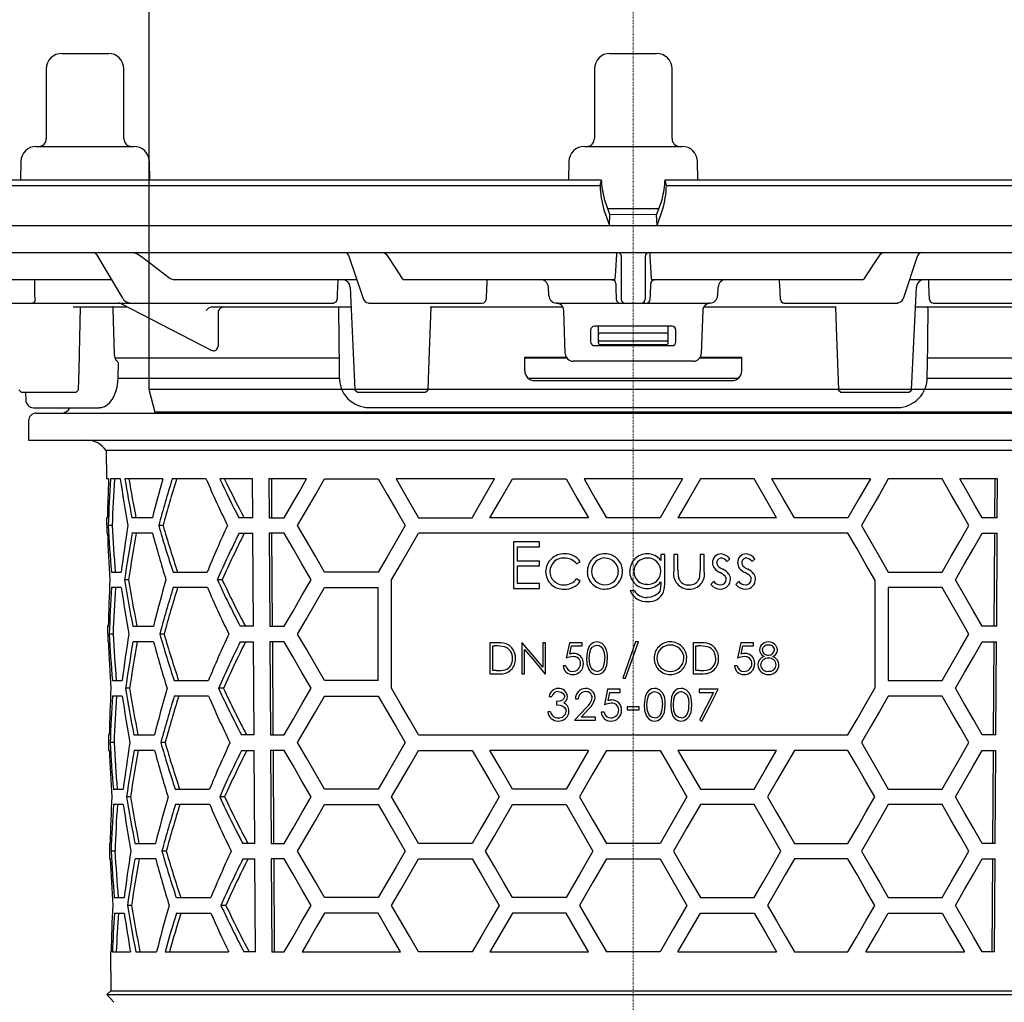
# Model space of a CAD drawing. Units: millimetres. Extents: x 6809 to 7637, y 8789 to 9696.
# Drawn here: x 6921 to 7048, y 9394 to 9521 of the extents above; entities that cross this region are included whole.
import ezdxf

# ---------------------------------------------------------------- set-up
doc = ezdxf.new("R2010")
doc.units = ezdxf.units.MM
doc.header["$LTSCALE"] = 0.4
doc.linetypes.add('MITTE2', pattern=[1.125, 0.75, -0.125, 0.125, -0.125])
doc.layers.add('Bemaßung', color=5, linetype='Continuous', lineweight=15)
doc.layers.add('KESSEL-System 125', color=7, linetype='Continuous')
doc.styles.get("Standard").update_dxf_attribs({"font": 'romans.shx', "width": 0.8})
doc.dimstyles.new('ISO-25', dxfattribs={"dimtxt": 2.5, "dimasz": 2.5, "dimexe": 1.25, "dimexo": 0.625, "dimtad": 1, "dimtxsty": 'Standard', "dimcen": 2.5, "dimadec": 0, "dimazin": 0, "dimtfac": 1, "dimtmove": 0, "dimatfit": 3, "dimfxl": 1, "dimarcsym": 0})

# ---------------------------------------------------------------- blocks, each defined once
blk = doc.blocks.new('*D17')
at = {"layer": 'Bemaßung', "color": 0, "lineweight": -2}
for p, q in [((6920, 9570.6), (6825.57, 9570.6)), ((6825.87, 9507.5), (6825.87, 9563.1)), ((6858.41, 9500), (6825.57, 9500))]:
    blk.add_line(p, q, dxfattribs=at)
at = {"layer": 'Bemaßung', "color": 0}
for points in [[(6824.62, 9563.1), (6827.12, 9563.1), (6825.87, 9570.6)], [(6824.62, 9507.5), (6827.12, 9507.5), (6825.87, 9500)]]:
    blk.add_solid(points, dxfattribs=at)
at = {"layer": 'DEFPOINTS', "color": 0}
for p in [(6825.87, 9570.6), (6926, 9570.6), (6864.41, 9500)]:
    blk.add_point(p, dxfattribs=at)
at = {"layer": 'Bemaßung', "color": 0, "insert": (6816.87, 9535.3), "char_height": 12, "attachment_point": 5, "rotation": 90}
blk.add_mtext('30-70', dxfattribs=at)
blk = doc.blocks.new('48858 - va')
at = {"layer": 'KESSEL-System 125'}
for p, q in [((-73.71, 16.3), (-67.71, 16.3)), ((-3, 16.3), (3, 16.3)), ((-75.71, 14.3), (-75.71, 5.3)), ((-65.71, 5.3), (-65.71, 14.3)), ((-5, 14.3), (-5, 5.3)), ((5, 5.3), (5, 14.3)), ((-77.01, 4.3), (-64.42, 4.3)), ((-6.3, 4.3), (6.3, 4.3)), ((-79.01, 2.33), (-79.05, 0)), ((-62.38, 0), (-62.42, 2.33)), ((-8.29, 2.33), (-8.34, 0)), ((8.34, 0), (8.29, 2.33)), ((-92.9, 0), (-4.12, 0)), ((-4.12, 0), (-4.29, -0.75)), ((-4.12, 0), (-4.12, 0)), ((4.29, -0.75), (4.12, 0)), ((4.12, 0), (92.9, 0)), ((4.12, 0), (4.12, 0)), ((-93.69, -0.75), (-4.29, -0.75)), ((-4.29, -0.75), (-4.29, -0.75)), ((4.29, -0.75), (93.69, -0.75)), ((4.29, -0.75), (4.29, -0.75)), ((-3, -4.5), (-3.73, -2.49)), ((3.73, -2.49), (3, -4.5)), ((-3.31, -3.7), (3.31, -3.7)), ((-3.79, -3.9), (-3.07, -5.91)), ((-3.07, -5.9), (-3, -4.5)), ((3.07, -5.9), (3, -4.5)), ((3.07, -5.91), (3.79, -3.9)), ((-136.58, -5.9), (136.58, -5.9)), ((-136.7, -9.4), (136.7, -9.4)), ((-69.25, -9.64), (-65.87, -15.27)), ((-64.41, -9.4), (-63.9, -9.58)), ((-36.73, -9.74), (-34.89, -15.17)), ((-32.14, -9.4), (-31.89, -9.58)), ((-2.13, -9.58), (-2.11, -9.4)), ((-1.52, -14.98), (-1.52, -9.88)), ((1.52, -9.88), (1.52, -14.98)), ((2.11, -9.4), (2.13, -9.58)), ((31.89, -9.58), (32.14, -9.4)), ((34.89, -15.17), (36.73, -9.74)), ((-67.29, -12.9), (-84.69, -12.9)), ((-59.74, -12.72), (-59.23, -12.9)), ((-35.67, -12.9), (-59.23, -12.9)), ((-36.52, -13.85), (-35.91, -27.1)), ((-35.67, -12.9), (-35.66, -12.9)), ((-29.81, -12.72), (-29.56, -12.9)), ((-2.37, -12.9), (-29.56, -12.9)), ((-10.89, -14.95), (-10.95, -13.85)), ((-2.37, -12.9), (-2.33, -12.72)), ((2.33, -12.72), (2.37, -12.9)), ((29.56, -12.9), (2.37, -12.9)), ((10.89, -14.95), (10.95, -13.85)), ((29.56, -12.9), (29.81, -12.72)), ((35.67, -12.9), (35.66, -12.9)), ((59.23, -12.9), (35.67, -12.9)), ((35.91, -27.11), (36.52, -13.85)), ((-128.87, -15.9), (-38.64, -15.9)), ((-72.23, -16.4), (-65.26, -16.4)), ((-66.12, -15.96), (-54.37, -22.01)), ((-54.38, -16.39), (-54.38, -16.4)), ((-54.38, -16.4), (-36.4, -16.4)), ((-34.14, -15.9), (-19.47, -15.9)), ((-26.18, -16.4), (-9.1, -16.4)), ((-9.89, -15.9), (9.89, -15.9)), ((9.1, -16.4), (26.18, -16.4)), ((19.47, -15.9), (34.14, -15.9)), ((36.4, -16.4), (54.38, -16.4)), ((38.64, -15.9), (128.87, -15.9)), ((-66.92, -22.54), (-67.07, -16.65)), ((-53.52, -20.97), (-53.52, -16.88)), ((-38.04, -16.65), (-37.94, -24.41)), ((-8.77, -22.43), (-8.97, -16.86)), ((8.97, -16.86), (8.77, -22.43)), ((37.94, -24.41), (38.04, -16.65)), ((5, -18.9), (-5, -18.9)), ((-4.5, -21.05), (-4.5, -18.9)), ((4.5, -21.05), (4.5, -18.9)), ((-5.5, -19.4), (-5.5, -20.9)), ((4.25, -19.79), (-4.25, -19.79)), ((5.5, -20.9), (5.5, -19.4)), ((-5, -21.4), (5, -21.4)), ((-4.35, -20.8), (4.34, -20.8)), ((4.25, -21.3), (-4.25, -21.3)), ((-37.99, -23), (-66.83, -23)), ((-66.43, -25.41), (-66.41, -23.62)), ((-8.57, -23), (-14.01, -23)), ((-14, -24.65), (-14, -22.9)), ((-14, -22.9), (-8.64, -22.9)), ((7.77, -23.4), (-7.77, -23.4)), ((14.01, -23), (8.57, -23)), ((8.64, -22.9), (14, -22.9)), ((14, -24.65), (14, -22.9)), ((66.8, -23), (37.97, -23)), ((-66.49, -25.6), (-37.94, -25.6)), ((-13.56, -25.6), (13.55, -25.6)), ((-12.75, -25.9), (12.75, -25.9)), ((37.94, -25.6), (66.48, -25.6)), ((-79.25, -27.11), (-78.94, -27.4)), ((-78.95, -27.4), (-71.85, -27.4)), ((-78.38, -27.4), (-78.36, -28.42)), ((-71.85, -27.4), (-71.54, -27.1)), ((-35.92, -27.1), (-35.59, -27.4)), ((-35.6, -27.4), (-26.77, -27.4)), ((-26.78, -27.4), (-26.45, -27.1)), ((26.45, -27.11), (26.76, -27.4)), ((26.76, -27.4), (35.62, -27.4)), ((35.61, -27.4), (35.92, -27.11)), ((-77.36, -29.4), (-68.91, -29.4)), ((-77, -30.1), (77, -30.1)), ((34.09, -29.4), (-34.09, -29.4)), ((-78, -31.1), (-78, -33.6)), ((-78, -33.6), (78, -33.6)), ((-68.01, -34.92), (-67.97, -38.6)), ((68.01, -34.92), (-68.01, -34.92)), ((-67.68, -38.6), (-67.97, -38.6)), ((-66.16, -38.6), (-67.42, -38.6)), ((-60.7, -38.6), (-65.58, -38.6)), ((-55.08, -38.6), (-59.48, -38.6)), ((-49.11, -38.6), (-53.34, -38.6)), ((-49.08, -43.6), (-49.11, -38.6)), ((-42.13, -38.6), (-46.99, -38.6)), ((-46.99, -38.6), (-46.96, -43.6)), ((-46.61, -43.6), (-46.64, -38.6)), ((-39.83, -38.6), (-32.9, -38.6)), ((-17.89, -38.6), (-30.59, -38.6)), ((-15.59, -38.6), (-8.66, -38.6)), ((6.35, -38.6), (-6.35, -38.6)), ((15.59, -38.6), (8.66, -38.6)), ((30.59, -38.6), (17.89, -38.6)), ((39.83, -38.6), (32.9, -38.6)), ((46.99, -38.6), (42.13, -38.6)), ((46.64, -38.6), (46.61, -43.6)), ((46.96, -43.6), (46.99, -38.6)), ((-67.93, -43.6), (-67.91, -45.6)), ((-67.84, -43.6), (-67.93, -43.6)), ((-62.02, -43.6), (-64.68, -43.6)), ((-49.08, -43.6), (-50.87, -43.6)), ((-46.96, -43.6), (-45.02, -43.6)), ((-27.7, -43.6), (-20.78, -43.6)), ((-5.77, -43.6), (-18.48, -43.6)), ((3.46, -43.6), (-3.46, -43.6)), ((18.48, -43.6), (5.77, -43.6)), ((27.7, -43.6), (20.78, -43.6)), ((46.96, -43.6), (45.02, -43.6)), ((-67.91, -45.6), (-67.82, -45.6)), ((-67.22, -44.6), (-67.72, -44.6)), ((-62.01, -45.6), (-64.66, -45.6)), ((-60.66, -44.6), (-61.21, -44.6)), ((-50.85, -45.6), (-49.07, -45.6)), ((-49, -57.6), (-49.07, -45.6)), ((-46.95, -45.6), (-46.88, -57.6)), ((-45.02, -45.6), (-46.95, -45.6)), ((-46.52, -57.6), (-46.6, -45.6)), ((27.7, -45.6), (-27.7, -45.6)), ((45.02, -45.6), (46.95, -45.6)), ((46.6, -45.6), (46.52, -57.6)), ((46.88, -57.6), (46.95, -45.6)), ((-12.08, -46.72), (-15.46, -46.72)), ((-15.46, -46.72), (-15.46, -52.72)), ((-12.08, -47.33), (-12.08, -46.72)), ((-14.92, -47.33), (-12.08, -47.33)), ((-14.92, -49.18), (-14.92, -47.33)), ((-12.08, -49.18), (-14.92, -49.18)), ((-12.08, -49.8), (-12.08, -49.18)), ((-7.3, -49.56), (-6.85, -49.28)), ((4.08, -48.33), (3.54, -48.33)), ((3.54, -48.33), (3.54, -49.1)), ((4.08, -51.81), (4.08, -48.33)), ((5.77, -48.33), (5.23, -48.33)), ((5.23, -48.33), (5.23, -50.43)), ((5.77, -50.37), (5.77, -48.33)), ((8.62, -48.33), (8.62, -50.37)), ((9.15, -48.33), (8.62, -48.33)), ((9.15, -50.47), (9.15, -48.33)), ((12.1, -49.26), (12.46, -48.88)), ((15.33, -49.26), (15.69, -48.88)), ((-67.31, -50.6), (-66.05, -50.6)), ((-59.36, -50.6), (-54.95, -50.6)), ((-32.9, -50.6), (-39.83, -50.6)), ((-14.92, -49.8), (-12.08, -49.8)), ((-14.92, -52.1), (-14.92, -49.8)), ((32.9, -50.6), (39.83, -50.6)), ((-65.1, -51.6), (-65.62, -51.6)), ((-53.02, -51.6), (-53.65, -51.6)), ((-31.17, -65.6), (-31.17, -51.6)), ((-6.85, -51.78), (-7.3, -51.49)), ((3.54, -51.88), (3.54, -52.11)), ((10.36, -51.8), (10, -52.2)), ((13.59, -51.8), (13.23, -52.2)), ((31.17, -51.6), (31.17, -65.6)), ((-66.04, -52.6), (-67.3, -52.6)), ((-54.93, -52.6), (-59.34, -52.6)), ((-39.83, -52.6), (-32.9, -52.6)), ((-32.9, -64.6), (-32.9, -52.6)), ((-15.46, -52.72), (-12.08, -52.72)), ((-12.08, -52.1), (-14.92, -52.1)), ((-12.08, -52.72), (-12.08, -52.1)), ((0.15, -53.03), (-0.38, -53.03)), ((39.83, -52.6), (32.9, -52.6)), ((32.9, -52.6), (32.9, -64.6)), ((-67.81, -57.6), (-67.79, -59.6)), ((-67.72, -57.6), (-67.81, -57.6)), ((-64.55, -57.6), (-61.89, -57.6)), ((-49, -57.6), (-50.71, -57.6)), ((-46.88, -57.6), (-45.02, -57.6)), ((46.88, -57.6), (45.02, -57.6)), ((-67.79, -59.6), (-67.7, -59.6)), ((-67.1, -58.6), (-67.6, -58.6)), ((-61.87, -59.6), (-64.53, -59.6)), ((-60.52, -58.6), (-61.08, -58.6)), ((-50.69, -59.6), (-48.98, -59.6)), ((-48.91, -71.6), (-48.98, -59.6)), ((-46.86, -59.6), (-46.79, -71.6)), ((-45.02, -59.6), (-46.86, -59.6)), ((-46.44, -71.6), (-46.51, -59.6)), ((0.31, -59.62), (-1.36, -64.28)), ((-0.98, -64.28), (0.69, -59.62)), ((0.69, -59.62), (0.31, -59.62)), ((45.02, -59.6), (46.86, -59.6)), ((46.51, -59.6), (46.44, -71.6)), ((46.79, -71.6), (46.86, -59.6)), ((-18.49, -59.72), (-18.49, -63.72)), ((-17.68, -59.72), (-18.49, -59.72)), ((-18.13, -60.13), (-17.85, -60.13)), ((-18.13, -63.31), (-18.13, -60.13)), ((-14.38, -59.72), (-14.38, -63.72)), ((-14.31, -59.72), (-14.38, -59.72)), ((-14.03, -63.72), (-14.03, -60.58)), ((-11.67, -59.72), (-11.67, -62.87)), ((-11.31, -59.72), (-11.67, -59.72)), ((-11.31, -63.72), (-11.31, -59.72)), ((-8.23, -59.72), (-8.64, -61.72)), ((-6.59, -59.72), (-8.23, -59.72)), ((-8.17, -61.18), (-7.95, -60.13)), ((-7.95, -60.13), (-6.59, -60.13)), ((-6.59, -60.13), (-6.59, -59.72)), ((8.53, -59.72), (7.72, -59.72)), ((7.72, -59.72), (7.72, -63.72)), ((8.08, -60.13), (8.36, -60.13)), ((8.08, -63.31), (8.08, -60.13)), ((13.87, -59.72), (13.46, -61.72)), ((15.51, -59.72), (13.87, -59.72)), ((13.94, -61.18), (14.15, -60.13)), ((14.15, -60.13), (15.51, -60.13)), ((15.51, -60.13), (15.51, -59.72)), ((-17.67, -63.31), (-18.13, -63.31)), ((-8.69, -62.69), (-9.05, -62.69)), ((8.54, -63.31), (8.08, -63.31)), ((13.41, -62.69), (13.05, -62.69)), ((-67.19, -64.6), (-65.93, -64.6)), ((-59.22, -64.6), (-54.8, -64.6)), ((-32.9, -64.6), (-39.83, -64.6)), ((-18.49, -63.72), (-17.25, -63.72)), ((-14.38, -63.72), (-14.03, -63.72)), ((-11.39, -63.72), (-11.31, -63.72)), ((-1.36, -64.28), (-0.98, -64.28)), ((7.72, -63.72), (8.96, -63.72)), ((32.9, -64.6), (39.83, -64.6)), ((-64.97, -65.6), (-65.49, -65.6)), ((-52.86, -65.6), (-53.5, -65.6)), ((-3.31, -65.72), (-3.72, -67.72)), ((-1.67, -65.72), (-3.31, -65.72)), ((-1.67, -66.13), (-1.67, -65.72)), ((10.96, -65.72), (8.5, -65.72)), ((8.5, -65.72), (8.5, -66.13)), ((-65.91, -66.6), (-67.17, -66.6)), ((-54.78, -66.6), (-59.2, -66.6)), ((-39.83, -66.6), (-32.9, -66.6)), ((-10.86, -66.64), (-10.5, -66.64)), ((-9.89, -67.31), (-9.89, -67.72)), ((-7.45, -66.95), (-7.09, -66.95)), ((-3.25, -67.18), (-3.03, -66.13)), ((-3.03, -66.13), (-1.67, -66.13)), ((8.5, -66.13), (10.36, -66.13)), ((39.83, -66.6), (32.9, -66.6)), ((-6.05, -68.06), (-7.6, -69.72)), ((-6.74, -69.31), (-5.74, -68.24)), ((0.77, -67.97), (-0.77, -67.97)), ((-0.77, -67.97), (-0.77, -68.38)), ((-0.77, -68.38), (0.77, -68.38)), ((0.77, -68.38), (0.77, -67.97)), ((-10.66, -68.64), (-11.02, -68.64)), ((-7.6, -69.72), (-4.88, -69.72)), ((-4.88, -69.31), (-6.74, -69.31)), ((-4.88, -69.72), (-4.88, -69.31)), ((-3.77, -68.69), (-4.13, -68.69)), ((8.55, -69.65), (8.86, -69.82)), ((-67.69, -71.6), (-67.67, -73.6)), ((-67.6, -71.6), (-67.69, -71.6)), ((-64.42, -71.6), (-61.76, -71.6)), ((-48.91, -71.6), (-50.55, -71.6)), ((-46.79, -71.6), (-45.02, -71.6)), ((-27.7, -71.6), (27.7, -71.6)), ((46.79, -71.6), (45.02, -71.6)), ((-67.67, -73.6), (-67.58, -73.6)), ((-66.98, -72.6), (-67.48, -72.6)), ((-61.74, -73.6), (-64.4, -73.6)), ((-60.38, -72.6), (-60.94, -72.6)), ((-50.52, -73.6), (-48.9, -73.6)), ((-48.82, -85.6), (-48.9, -73.6)), ((-46.78, -73.6), (-46.7, -85.6)), ((-45.02, -73.6), (-46.78, -73.6)), ((-46.35, -85.6), (-46.42, -73.6)), ((-27.7, -73.6), (-20.78, -73.6)), ((-5.77, -73.6), (-18.48, -73.6)), ((-5.77, -73.6), (-8.66, -78.6)), ((-3.46, -73.6), (3.46, -73.6)), ((18.48, -73.6), (5.77, -73.6)), ((5.77, -73.6), (8.66, -78.6)), ((27.7, -73.6), (20.78, -73.6)), ((45.02, -73.6), (46.78, -73.6)), ((46.42, -73.6), (46.35, -85.6)), ((46.7, -85.6), (46.78, -73.6)), ((-67.07, -78.6), (-65.8, -78.6)), ((-59.08, -78.6), (-54.65, -78.6)), ((-32.9, -78.6), (-39.83, -78.6)), ((-8.66, -78.6), (-15.59, -78.6)), ((8.66, -78.6), (15.59, -78.6)), ((32.9, -78.6), (39.83, -78.6)), ((-64.84, -79.6), (-65.36, -79.6)), ((-52.71, -79.6), (-53.34, -79.6)), ((-65.79, -80.6), (-67.05, -80.6)), ((-54.63, -80.6), (-59.06, -80.6)), ((-39.83, -80.6), (-32.9, -80.6)), ((-15.59, -80.6), (-8.66, -80.6)), ((15.59, -80.6), (8.66, -80.6)), ((39.83, -80.6), (32.9, -80.6)), ((-67.56, -85.6), (-67.55, -87.6)), ((-67.47, -85.6), (-67.56, -85.6)), ((-64.29, -85.6), (-61.62, -85.6)), ((-48.82, -85.6), (-50.38, -85.6)), ((-46.7, -85.6), (-45.02, -85.6)), ((-20.78, -85.6), (-27.7, -85.6)), ((3.46, -85.6), (-3.46, -85.6)), ((20.78, -85.6), (27.7, -85.6)), ((46.7, -85.6), (45.02, -85.6)), ((-67.55, -87.6), (-67.46, -87.6)), ((-66.85, -86.6), (-67.35, -86.6)), ((-61.6, -87.6), (-64.27, -87.6)), ((-60.25, -86.6), (-60.8, -86.6)), ((-50.36, -87.6), (-48.81, -87.6)), ((-48.74, -99.6), (-48.81, -87.6)), ((-45.02, -87.6), (-46.69, -87.6)), ((-46.69, -87.6), (-46.62, -99.6)), ((-46.26, -99.6), (-46.34, -87.6)), ((-27.7, -87.6), (-20.78, -87.6)), ((-3.46, -87.6), (3.46, -87.6)), ((27.7, -87.6), (20.78, -87.6)), ((45.02, -87.6), (46.69, -87.6)), ((46.34, -87.6), (46.26, -99.6)), ((46.62, -99.6), (46.69, -87.6)), ((-66.94, -92.6), (-65.68, -92.6)), ((-58.94, -92.6), (-54.5, -92.6)), ((-32.9, -92.6), (-39.83, -92.6)), ((-8.66, -92.6), (-15.59, -92.6)), ((8.66, -92.6), (15.59, -92.6)), ((32.9, -92.6), (39.83, -92.6)), ((-64.72, -93.6), (-65.24, -93.6)), ((-52.55, -93.6), (-53.19, -93.6)), ((-66.93, -94.6), (-65.66, -94.6)), ((-58.92, -94.6), (-54.48, -94.6)), ((-32.9, -94.6), (-39.83, -94.6)), ((-8.66, -94.6), (-15.59, -94.6)), ((-5.77, -99.6), (-8.66, -94.6)), ((5.77, -99.6), (8.66, -94.6)), ((8.66, -94.6), (15.59, -94.6)), ((32.9, -94.6), (39.83, -94.6)), ((-67.44, -99.6), (-67.4, -104.62)), ((-67.35, -99.6), (-67.44, -99.6)), ((-67.19, -99.6), (-64.86, -99.6)), ((-64.16, -99.6), (-61.49, -99.6)), ((-60.39, -99.6), (-52.19, -99.6)), ((-48.74, -99.6), (-50.22, -99.6)), ((-46.62, -99.6), (-45.02, -99.6)), ((-42.72, -99.6), (-30.01, -99.6)), ((-20.78, -99.6), (-27.7, -99.6)), ((-18.48, -99.6), (-5.77, -99.6)), ((3.46, -99.6), (-3.46, -99.6)), ((5.77, -99.6), (18.48, -99.6)), ((20.78, -99.6), (27.7, -99.6)), ((30.01, -99.6), (42.72, -99.6)), ((46.62, -99.6), (45.02, -99.6)), ((-67.4, -104.62), (-67.89, -105.11)), ((-67.89, -105.11), (-67.01, -106.1)), ((-67.89, -105.11), (67.89, -105.11)), ((-67.4, -104.62), (67.4, -104.62))]:
    blk.add_line(p, q, dxfattribs=at)
at = {"layer": 'KESSEL-System 125', "color": 1, "linetype": 'MITTE2', "lineweight": 9, "ltscale": 0.1}
blk.add_line((0, -207.1), (0, 16.3), dxfattribs=at)
at = {"layer": 'KESSEL-System 125', "flags": 128}
for points in [[(3, -4.5), (0, -4.52), (-3, -4.5)], [(-63.9, -9.58), (-63.45, -9.92), (-61.63, -11.29), (-59.74, -12.72)], [(-31.89, -9.58), (-31.66, -9.92), (-30.76, -11.29), (-29.81, -12.72)], [(-2.33, -12.72), (-2.31, -12.38), (-2.22, -11.01), (-2.13, -9.58)], [(2.13, -9.58), (2.15, -9.92), (2.24, -11.29), (2.33, -12.72)], [(29.81, -12.72), (30.04, -12.38), (30.94, -11.01), (31.89, -9.58)], [(-77.19, -14.96), (-77.19, -14.41), (-77.21, -12.9)], [(-2.75, -12.9), (-2.66, -12.91), (-2.6, -12.92)], [(-2.25, -13.86), (-2.23, -14.41), (-2.21, -14.96)], [(2.21, -14.96), (2.23, -14.41), (2.25, -13.86)], [(2.58, -12.93), (2.66, -12.91), (2.75, -12.9)], [(-77.13, -15.42), (-77.16, -15.27), (-77.19, -14.96)], [(-2.21, -14.96), (-2.21, -15.09), (-2.2, -15.42)], [(2.2, -15.42), (2.2, -15.27), (2.21, -14.96)], [(-71.54, -27.1), (-71.48, -24.47), (-71.3, -16.4)], [(-67.07, -16.65), (-67.08, -16.57), (-67.1, -16.5), (-67.14, -16.44), (-67.19, -16.41), (-67.23, -16.4)], [(-26.46, -27.1), (-26.36, -24.48), (-26.07, -16.4)], [(26.07, -16.4), (26.17, -19.05), (26.46, -27.11)], [(-54.08, -22.07), (-54, -22.06), (-53.78, -21.95), (-53.61, -21.71), (-53.52, -21.36), (-53.52, -20.97)], [(-66.7, -23.3), (-66.85, -22.96), (-66.92, -22.54)], [(-54.36, -22.01), (-54.36, -22.01), (-54.13, -22.07)], [(-37.94, -24.41), (-37.93, -25.11), (-37.93, -25.41)], [(37.93, -25.41), (37.93, -24.71), (37.94, -24.41)], [(-68.9, -29.39), (-68.58, -29.37), (-68.2, -29.25), (-67.85, -29.04), (-67.52, -28.75), (-67.22, -28.36), (-66.95, -27.89), (-66.73, -27.33), (-66.57, -26.74), (-66.47, -26.12), (-66.43, -25.49), (-66.43, -25.41)], [(-45.02, -43.6), (-44.07, -41.96), (-43.11, -40.29), (-42.13, -38.6)], [(-43.29, -44.6), (-42.16, -42.63), (-41, -40.63), (-39.83, -38.6)], [(-32.9, -38.6), (-31.76, -40.58), (-30.6, -42.58), (-29.44, -44.6)], [(-30.59, -38.6), (-29.16, -41.09), (-27.7, -43.6)], [(-20.78, -43.6), (-19.34, -41.11), (-17.89, -38.6)], [(-18.48, -43.6), (-17.04, -41.11), (-15.59, -38.6)], [(-8.66, -38.6), (-7.22, -41.1), (-5.77, -43.6)], [(-6.35, -38.6), (-4.91, -41.1), (-3.46, -43.6)], [(6.35, -38.6), (4.91, -41.1), (3.46, -43.6)], [(8.66, -38.6), (7.22, -41.1), (5.77, -43.6)], [(18.48, -43.6), (17.04, -41.11), (15.59, -38.6)], [(20.78, -43.6), (19.34, -41.11), (17.89, -38.6)], [(30.59, -38.6), (29.16, -41.09), (27.7, -43.6)], [(32.9, -38.6), (31.76, -40.58), (30.6, -42.58), (29.44, -44.6)], [(43.29, -44.6), (42.16, -42.63), (41, -40.63), (39.83, -38.6)], [(45.02, -43.6), (44.07, -41.96), (43.11, -40.29), (42.13, -38.6)], [(-41.55, -51.6), (-42.73, -49.56), (-43.88, -47.56), (-45.02, -45.6)], [(-39.83, -50.6), (-41, -48.57), (-42.16, -46.57), (-43.29, -44.6)], [(-29.44, -44.6), (-30.6, -46.62), (-31.76, -48.62), (-32.9, -50.6)], [(-31.17, -51.6), (-30.02, -49.62), (-28.87, -47.62), (-27.7, -45.6)], [(31.17, -51.6), (30.02, -49.62), (28.87, -47.62), (27.7, -45.6)], [(29.44, -44.6), (30.6, -46.62), (31.76, -48.62), (32.9, -50.6)], [(39.83, -50.6), (41, -48.57), (42.16, -46.57), (43.29, -44.6)], [(41.55, -51.6), (42.73, -49.56), (43.88, -47.56), (45.02, -45.6)], [(-45.02, -57.6), (-43.88, -55.64), (-42.73, -53.64), (-41.55, -51.6)], [(45.02, -57.6), (43.88, -55.64), (42.73, -53.64), (41.55, -51.6)], [(-43.29, -58.6), (-42.16, -56.63), (-41, -54.63), (-39.83, -52.6)], [(3.54, -52.11), (3.52, -52.59), (3.41, -53.06), (3.21, -53.36), (2.84, -53.64), (2.28, -53.83), (1.8, -53.87)], [(43.29, -58.6), (42.16, -56.63), (41, -54.63), (39.83, -52.6)], [(-41.55, -65.6), (-42.73, -63.56), (-43.88, -61.56), (-45.02, -59.6)], [(-39.83, -64.6), (-41, -62.57), (-42.16, -60.57), (-43.29, -58.6)], [(-4.69, -59.62), (-5.09, -59.68), (-5.44, -59.89), (-5.7, -60.18), (-5.92, -60.71), (-6.03, -61.72)], [(-3.31, -61.72), (-3.33, -61.19), (-3.44, -60.67), (-3.65, -60.2), (-4.01, -59.82), (-4.42, -59.64), (-4.69, -59.62)], [(39.83, -64.6), (41, -62.57), (42.16, -60.57), (43.29, -58.6)], [(41.55, -65.6), (42.73, -63.56), (43.88, -61.56), (45.02, -59.6)], [(-11.67, -62.87), (-12.99, -61.29), (-14.31, -59.72)], [(-14.03, -60.58), (-12.71, -62.14), (-11.39, -63.72)], [(-5.67, -61.72), (-5.62, -61.04), (-5.48, -60.57), (-5.29, -60.3), (-5.02, -60.1), (-4.68, -60.03)], [(-4.68, -60.03), (-4.38, -60.08), (-4.12, -60.24), (-3.92, -60.49), (-3.74, -60.97), (-3.67, -61.72)], [(-6.03, -61.72), (-5.98, -62.46), (-5.75, -63.17), (-5.49, -63.51), (-5.11, -63.74), (-4.69, -63.82)], [(-4.68, -63.41), (-4.98, -63.35), (-5.24, -63.19), (-5.44, -62.94), (-5.6, -62.51), (-5.67, -61.72)], [(-4.69, -63.82), (-4.28, -63.75), (-3.93, -63.55), (-3.65, -63.24), (-3.41, -62.67), (-3.31, -61.72)], [(-45.02, -71.6), (-43.88, -69.64), (-42.73, -67.64), (-41.55, -65.6)], [(-27.7, -71.6), (-28.87, -69.58), (-30.02, -67.58), (-31.17, -65.6)], [(-9.67, -66.03), (-9.29, -66.09), (-9.07, -66.23), (-8.94, -66.38), (-8.87, -66.54), (-8.86, -66.65)], [(2.75, -65.62), (2.36, -65.68), (2, -65.88), (1.74, -66.18), (1.52, -66.71), (1.42, -67.72)], [(1.77, -67.72), (1.82, -67.04), (1.96, -66.57), (2.15, -66.3), (2.42, -66.1), (2.76, -66.03)], [(4.13, -67.72), (4.11, -67.19), (4.01, -66.67), (3.79, -66.2), (3.43, -65.82), (3.02, -65.64), (2.75, -65.62)], [(2.76, -66.03), (3.06, -66.08), (3.32, -66.24), (3.52, -66.49), (3.7, -66.97), (3.77, -67.72)], [(6.17, -65.62), (5.77, -65.68), (5.42, -65.89), (5.16, -66.18), (4.93, -66.71), (4.83, -67.72)], [(5.19, -67.72), (5.23, -67.04), (5.37, -66.57), (5.56, -66.3), (5.83, -66.1), (6.14, -66.03), (6.18, -66.03)], [(7.55, -67.72), (7.52, -67.19), (7.42, -66.67), (7.21, -66.2), (6.85, -65.82), (6.44, -65.64), (6.17, -65.62)], [(6.18, -66.03), (6.48, -66.08), (6.74, -66.25), (6.94, -66.49), (7.12, -66.97), (7.19, -67.72)], [(8.86, -69.82), (9.91, -67.77), (10.96, -65.72)], [(27.7, -71.6), (28.87, -69.58), (30.02, -67.58), (31.17, -65.6)], [(45.02, -71.6), (43.88, -69.64), (42.73, -67.64), (41.55, -65.6)], [(-43.29, -72.6), (-42.16, -70.63), (-41, -68.63), (-39.83, -66.6)], [(-32.9, -66.6), (-31.76, -68.58), (-30.6, -70.58), (-29.44, -72.6)], [(-8.86, -66.65), (-8.9, -66.84), (-9, -67), (-9.14, -67.12), (-9.48, -67.26), (-9.89, -67.31)], [(10.36, -66.13), (9.45, -67.89), (8.55, -69.65)], [(32.9, -66.6), (31.76, -68.58), (30.6, -70.58), (29.44, -72.6)], [(43.29, -72.6), (42.16, -70.63), (41, -68.63), (39.83, -66.6)], [(-9.89, -67.72), (-9.41, -67.77), (-9.08, -67.89), (-8.85, -68.06), (-8.7, -68.31), (-8.66, -68.56)], [(1.42, -67.72), (1.46, -68.46), (1.69, -69.17), (1.96, -69.51), (2.33, -69.74), (2.75, -69.82)], [(2.76, -69.41), (2.46, -69.35), (2.2, -69.19), (2, -68.94), (1.84, -68.51), (1.77, -67.72)], [(2.75, -69.82), (3.16, -69.75), (3.51, -69.55), (3.79, -69.24), (4.03, -68.67), (4.13, -67.72)], [(4.83, -67.72), (4.88, -68.46), (5.11, -69.17), (5.37, -69.51), (5.74, -69.74), (6.17, -69.82)], [(6.18, -69.41), (5.88, -69.35), (5.61, -69.19), (5.41, -68.94), (5.25, -68.51), (5.19, -67.72)], [(6.17, -69.82), (6.57, -69.75), (6.93, -69.55), (7.2, -69.24), (7.45, -68.66), (7.55, -67.72)], [(-41.55, -79.6), (-42.73, -77.56), (-43.88, -75.56), (-45.02, -73.6)], [(-39.83, -78.6), (-41, -76.57), (-42.16, -74.57), (-43.29, -72.6)], [(-29.44, -72.6), (-30.6, -74.62), (-31.76, -76.62), (-32.9, -78.6)], [(-31.17, -79.6), (-30.02, -77.62), (-28.87, -75.62), (-27.7, -73.6)], [(-20.78, -73.6), (-19.63, -75.59), (-18.47, -77.59), (-17.31, -79.6)], [(-15.59, -78.6), (-17.04, -76.09), (-18.48, -73.6)], [(-3.46, -73.6), (-5.2, -76.6), (-6.93, -79.6)], [(3.46, -73.6), (5.2, -76.6), (6.93, -79.6)], [(15.59, -78.6), (17.04, -76.09), (18.48, -73.6)], [(20.78, -73.6), (19.63, -75.59), (18.47, -77.59), (17.31, -79.6)], [(31.17, -79.6), (30.02, -77.62), (28.87, -75.62), (27.7, -73.6)], [(29.44, -72.6), (30.6, -74.62), (31.76, -76.62), (32.9, -78.6)], [(39.83, -78.6), (41, -76.57), (42.16, -74.57), (43.29, -72.6)], [(41.55, -79.6), (42.73, -77.56), (43.88, -75.56), (45.02, -73.6)], [(-45.02, -85.6), (-43.88, -83.64), (-42.73, -81.64), (-41.55, -79.6)], [(-27.7, -85.6), (-28.87, -83.58), (-30.02, -81.58), (-31.17, -79.6)], [(-17.31, -79.6), (-18.47, -81.61), (-19.63, -83.61), (-20.78, -85.6)], [(-6.93, -79.6), (-5.2, -82.6), (-3.46, -85.6)], [(6.93, -79.6), (5.2, -82.6), (3.46, -85.6)], [(17.31, -79.6), (18.47, -81.61), (19.63, -83.61), (20.78, -85.6)], [(27.7, -85.6), (28.87, -83.58), (30.02, -81.58), (31.17, -79.6)], [(45.02, -85.6), (43.88, -83.64), (42.73, -81.64), (41.55, -79.6)], [(-43.29, -86.6), (-42.16, -84.63), (-41, -82.63), (-39.83, -80.6)], [(-32.9, -80.6), (-31.76, -82.58), (-30.6, -84.58), (-29.44, -86.6)], [(-19.05, -86.6), (-17.9, -84.61), (-16.75, -82.61), (-15.59, -80.6)], [(-8.66, -80.6), (-6.93, -83.6), (-5.2, -86.6)], [(8.66, -80.6), (6.93, -83.6), (5.2, -86.6)], [(19.05, -86.6), (17.9, -84.61), (16.75, -82.61), (15.59, -80.6)], [(32.9, -80.6), (31.76, -82.58), (30.6, -84.58), (29.44, -86.6)], [(43.29, -86.6), (42.16, -84.63), (41, -82.63), (39.83, -80.6)], [(-41.55, -93.6), (-42.73, -91.56), (-43.88, -89.56), (-45.02, -87.6)], [(-39.83, -92.6), (-41, -90.57), (-42.16, -88.57), (-43.29, -86.6)], [(-29.44, -86.6), (-30.6, -88.62), (-31.76, -90.62), (-32.9, -92.6)], [(-31.17, -93.6), (-30.02, -91.62), (-28.87, -89.62), (-27.7, -87.6)], [(-20.78, -87.6), (-19.63, -89.59), (-18.47, -91.59), (-17.31, -93.6)], [(-15.59, -92.6), (-16.75, -90.59), (-17.9, -88.59), (-19.05, -86.6)], [(-5.2, -86.6), (-6.93, -89.6), (-8.66, -92.6)], [(-3.46, -87.6), (-5.2, -90.6), (-6.93, -93.6)], [(3.46, -87.6), (5.2, -90.6), (6.93, -93.6)], [(5.2, -86.6), (6.93, -89.6), (8.66, -92.6)], [(15.59, -92.6), (16.75, -90.59), (17.9, -88.59), (19.05, -86.6)], [(20.78, -87.6), (19.63, -89.59), (18.47, -91.59), (17.31, -93.6)], [(31.17, -93.6), (30.02, -91.62), (28.87, -89.62), (27.7, -87.6)], [(29.44, -86.6), (30.6, -88.62), (31.76, -90.62), (32.9, -92.6)], [(39.83, -92.6), (41, -90.57), (42.16, -88.57), (43.29, -86.6)], [(41.55, -93.6), (42.73, -91.56), (43.88, -89.56), (45.02, -87.6)], [(-45.02, -99.6), (-43.88, -97.64), (-42.73, -95.64), (-41.55, -93.6)], [(-27.7, -99.6), (-28.87, -97.58), (-30.02, -95.58), (-31.17, -93.6)], [(-17.31, -93.6), (-18.47, -95.61), (-19.63, -97.61), (-20.78, -99.6)], [(-6.93, -93.6), (-5.2, -96.6), (-3.46, -99.6)], [(6.93, -93.6), (5.2, -96.6), (3.46, -99.6)], [(17.31, -93.6), (18.47, -95.61), (19.63, -97.61), (20.78, -99.6)], [(27.7, -99.6), (28.87, -97.58), (30.02, -95.58), (31.17, -93.6)], [(45.02, -99.6), (43.88, -97.64), (42.73, -95.64), (41.55, -93.6)], [(-39.83, -94.6), (-40.8, -96.29), (-41.77, -97.96), (-42.72, -99.6)], [(-30.01, -99.6), (-31.47, -97.08), (-32.9, -94.6)], [(-15.59, -94.6), (-17.04, -97.11), (-18.48, -99.6)], [(15.59, -94.6), (17.04, -97.11), (18.48, -99.6)], [(30.01, -99.6), (31.47, -97.08), (32.9, -94.6)], [(39.83, -94.6), (40.8, -96.29), (41.77, -97.96), (42.72, -99.6)]]:
    blk.add_lwpolyline(points, dxfattribs=at)
at = {"layer": 'KESSEL-System 125'}
for centre, radius, start, end in [((-73.71, 14.3), 2, 90, 180), ((-67.71, 14.3), 2, 0, 90), ((-3, 14.3), 2, 90, 180), ((3, 14.3), 2, 0, 90), ((-76.71, 5.3), 1, 270, 0), ((-64.71, 5.3), 1, 180, 270), ((-6, 5.3), 1, 270, 0), ((6, 5.3), 1, 180, 270), ((-77.01, 2.3), 2, 90, 179), ((-64.42, 2.3), 2, 1, 90), ((-6.3, 2.3), 2, 90, 179), ((6.3, 2.3), 2, 1, 90), ((9.9, -0.15), 14.2, 182.4531, 195.3196), ((7.09, 0.48), 11.22, 182.4534, 195.3205), ((-7.95, 0.61), 12.08, 345.1388, 357.0874), ((-9.05, -0.28), 13.34, 344.2658, 357.9615), ((-69.68, -9.9), 0.5, 28.4144, 90), ((-37.2, -9.9), 0.5, 18.3866, 90), ((-2.02, -9.9), 0.5, 2.1003, 89.9816), ((2.02, -9.9), 0.5, 90.0184, 177.8997), ((37.2, -9.9), 0.5, 90, 161.9673), ((-37.52, -13.9), 1, 2.3033, 90), ((-11.95, -13.9), 1, 3, 90), ((-2.75, -13.4), 0.5, 2.1086, 72.1217), ((0.72, -13.62), 2.98, 175.332, 184.4377), ((2.75, -13.4), 0.5, 109.5681, 177.8964), ((-1.04, -13.63), 3.3, 356.0001, 4.2302), ((11.95, -13.9), 1, 90, 177), ((37.52, -13.9), 1, 90, 177.8094), ((-34.02, -15.02), 0.884, 189.8153, 262.3392), ((-9.89, -14.9), 1, 183, 270), ((-3.29, -15.11), 1.77, 349.8611, 4.1389), ((3.29, -15.11), 1.77, 175.8611, 190.1389), ((9.89, -14.9), 1, 270, 357), ((34, -15), 0.908, 278.7703, 349.0752), ((-77.56, -15.47), 0.437, 282.3843, 7.1635), ((-66.35, -16.4), 0.5, 61.0803, 90), ((-64.83, -14.74), 1.16, 207.188, 265.7801), ((-54.15, -17.48), 1.1, 101.8915, 147.3378), ((-52.6, -17.46), 1.09, 102.0022, 147.736), ((-38.68, -15.43), 0.467, 274.1217, 0.9317), ((-37.79, -16.65), 0.25, 90.0003, 181.0287), ((-19.48, -15.41), 0.49, 270.7627, 358.1382), ((-9.97, -16.9), 1, 2, 87.9391), ((-1.7, -15.4), 0.5, 182.0998, 269.982), ((-1.05, -15.4), 0.5, 182.0998, 269.9821), ((1.05, -15.4), 0.5, 270.0179, 357.9002), ((1.7, -15.4), 0.5, 270.018, 357.9002), ((9.97, -16.9), 1, 92.0609, 178), ((19.48, -15.41), 0.488, 181.6093, 269.4897), ((37.79, -16.65), 0.25, 359.742, 90.0016), ((38.67, -15.44), 0.457, 177.7785, 267.1681), ((-5, -19.4), 0.5, 90.0009, 179.9992), ((5, -19.4), 0.5, 0.0008, 89.9991), ((-4.28, -20.01), 0.221, 82.0179, 173.5257), ((4.28, -20.01), 0.221, 6.4743, 97.9821), ((-5, -20.9), 0.5, 180.0008, 269.9991), ((-4.35, -20.65), 0.155, 180, 270), ((-4.25, -21.05), 0.25, 179.9989, 270), ((4.25, -21.05), 0.25, 270.0005, 0.0006), ((4.34, -20.65), 0.155, 270, 0), ((5, -20.9), 0.5, 270.0003, 359.9998), ((-7.77, -22.4), 1, 182, 270), ((7.77, -22.4), 1, 270, 358), ((-68.47, -25.12), 2.54, 36.0786, 45.7864), ((-12.75, -24.65), 1.25, 179.9998, 270.0003), ((12.75, -24.65), 1.25, 269.9997, 0.0002), ((-34.05, -25.52), 3.87, 178.4076, 269.3449), ((34.01, -25.48), 3.91, 271.4907, 0.9866), ((-77.36, -28.4), 1, 181, 270), ((-77, -31.1), 1, 90, 180), ((-73.79, -28.85), 1.25, 270, 333.8961), ((-70.49, -36.6), 3, 34.0573, 90), ((121.91, -11.34), 190.04, 188.2458, 190.0783), ((96.64, -86.87), 163.41, 162.8193, 165.0089), ((95.36, -86.77), 161.61, 162.6587, 164.8743), ((65.98, 13.19), 131.68, 203.1622, 206.0338), ((60.17, 14.38), 125.27, 205.0208, 207.572), ((58.79, 14.06), 123.31, 205.2821, 207.8802), ((123.68, -74.74), 191.26, 170.9341, 172.75), ((121.09, -78.34), 188.61, 170.0033, 171.8492), ((119.99, -78.33), 187, 169.9194, 171.7815), ((98.01, -2.82), 165.64, 194.9679, 197.1277), ((93.85, -0.08), 161.33, 196.0205, 198.2505), ((92.6, -0.2), 159.56, 196.1556, 198.4122), ((68.32, -100.81), 133.11, 155.0219, 157.84), ((63.2, -102.51), 127.46, 153.4821, 156.4592), ((61.79, -102.22), 125.47, 153.1742, 156.2055), ((-8.97, -50.59), 2.33, 87.0536, 179.3593), ((-8.74, -50.5), 2.25, 32.8174, 92.9599), ((-3.7, -50.44), 2.18, 88.8246, 138.1485), ((-3.61, -50.43), 2.18, 41.9101, 91.2047), ((1.8, -50.52), 2.26, 89.8584, 179.8978), ((1.83, -50.41), 2.15, 37.455, 90.6915), ((11.33, -49.36), 1.1, 89.6895, 182.4448), ((11.19, -49.84), 1.59, 37.181, 84.6992), ((14.56, -49.36), 1.1, 89.7037, 182.4306), ((14.42, -49.84), 1.59, 37.1321, 84.7482), ((-8.99, -50.57), 1.78, 86.7915, 178.1929), ((-8.84, -50.73), 1.94, 37.0682, 91.4704), ((-3.68, -50.51), 2.24, 137.0061, 180.741), ((-3.66, -50.52), 1.73, 89.8355, 180.6796), ((-3.65, -50.53), 1.73, 359.4701, 90.0149), ((-3.63, -50.51), 2.25, 359.2648, 42.8989), ((1.82, -50.54), 1.74, 89.1384, 179.8406), ((1.87, -50.46), 1.67, 358.7059, 90.8078), ((11.41, -49.42), 1.18, 179.2406, 213.8584), ((11.35, -49.37), 0.579, 90.9453, 181.0732), ((11.42, -49.37), 0.648, 181.3956, 219.6788), ((11.19, -49.88), 1.1, 34.842, 82.4311), ((14.65, -49.42), 1.18, 179.2407, 213.8583), ((14.58, -49.37), 0.579, 90.9102, 181.1085), ((14.65, -49.37), 0.648, 181.3969, 219.6772), ((14.43, -49.88), 1.1, 34.8116, 82.4614), ((-9.02, -50.51), 2.29, 181.3508, 273.0077), ((-9, -50.49), 1.77, 180.917, 273.4153), ((-3.7, -50.57), 2.23, 179.1992, 271.1658), ((-3.68, -50.55), 1.7, 179.5819, 270.9377), ((-3.63, -50.55), 1.7, 269.1047, 0.3757), ((-3.62, -50.56), 2.23, 269.0793, 0.6771), ((1.75, -50.5), 2.22, 180.2298, 270.8216), ((1.71, -50.55), 1.63, 179.2589, 273.7934), ((1.91, -50.56), 1.63, 266.51, 1.9115), ((7.17, -50.82), 1.98, 168.5617, 270.8488), ((9.83, -50.55), 4.06, 177.4801, 192.036), ((7.26, -50.87), 1.93, 267.9682, 11.8755), ((3.61, -50.49), 5.01, 349.0946, 1.3888), ((12.17, -48.66), 2.24, 219.2152, 244.0452), ((12.41, -48.37), 2.06, 223.3736, 244.9909), ((10.25, -52.78), 2.3, 45.7358, 65.8386), ((10.53, -52.35), 2.34, 39.7279, 64.4136), ((15.36, -48.72), 2.17, 218.817, 244.4434), ((15.65, -48.37), 2.06, 223.3762, 244.9884), ((13.48, -52.78), 2.3, 45.7381, 65.8362), ((13.76, -52.35), 2.34, 39.7212, 64.4202), ((118.92, -21.84), 186.92, 189.161, 191.0292), ((117.79, -21.88), 185.29, 189.2286, 191.1137), ((100.48, -97.99), 167.32, 163.9053, 166.0328), ((60.66, 0.72), 125.71, 204.5937, 207.6396), ((59.28, 0.4), 123.75, 204.8479, 207.9496), ((-8.78, -50.45), 2.35, 267.0786, 325.4323), ((-8.88, -50.25), 2, 269.6062, 321.9567), ((1.81, -50.53), 2.19, 269.2833, 321.945), ((0.05, -52.02), 4.03, 343.5415, 2.9021), ((7.09, -50.96), 1.31, 199.5244, 275.0777), ((7.29, -50.91), 1.35, 266.341, 337.1922), ((11.32, -51.03), 1.23, 218.5068, 265.546), ((11.25, -51.51), 0.747, 267.8606, 356.8372), ((11.29, -51.54), 1.25, 268.5547, 0.6355), ((11.35, -51.55), 0.652, 359.5842, 39.3475), ((11.35, -51.52), 1.19, 359.4143, 34.1334), ((14.55, -51.03), 1.23, 218.4762, 265.5765), ((14.48, -51.51), 0.747, 267.8364, 356.8613), ((14.51, -51.54), 1.26, 268.7247, 0.4656), ((14.58, -51.55), 0.652, 359.5828, 39.349), ((14.57, -51.52), 1.2, 359.5734, 33.9741), ((121.63, -25.35), 189.64, 188.2604, 190.0968), ((96.32, -100.85), 162.97, 162.7803, 164.9762), ((95.05, -100.75), 161.18, 162.619, 164.841), ((65.65, -0.88), 131.2, 203.218, 206.1014), ((1.69, -52.18), 2.24, 202.2835, 274.2547), ((1.67, -52.1), 1.77, 211.3269, 274.3465), ((2.04, -52.39), 2.03, 264.8197, 337.7148), ((11.25, -51.19), 1.6, 219.0141, 270.2984), ((14.48, -51.19), 1.6, 219.0252, 270.2874), ((123.39, -88.73), 190.85, 170.9157, 172.7355), ((120.81, -92.34), 188.21, 169.9828, 171.8327), ((119.68, -92.32), 186.57, 169.8985, 171.765), ((97.7, -16.85), 165.2, 194.9978, 197.1636), ((93.56, -14.1), 160.91, 196.0534, 198.2897), ((92.29, -14.24), 159.12, 196.189, 198.4522), ((67.98, -114.75), 132.63, 154.9545, 157.784), ((62.85, -116.44), 126.97, 153.4076, 156.3978), ((61.43, -116.15), 124.97, 153.0976, 156.1426), ((4.78, -61.7), 2.09, 90.3292, 180.8522), ((4.82, -61.69), 2.08, 359.3368, 91.4013), ((17.37, -60.71), 1.09, 85.7388, 176.6719), ((17.5, -60.71), 1.09, 2.9529, 92.1986), ((-17.65, -64.78), 4.65, 77.1668, 92.4039), ((-17.53, -64.05), 4.33, 75.0425, 91.9914), ((-17.07, -61.68), 1.5, 356.5225, 72.6832), ((-17.1, -61.63), 1.9, 355.9717, 68.6303), ((4.77, -61.74), 1.72, 89.3345, 179.7591), ((4.84, -61.73), 1.7, 0.3863, 91.6679), ((8.55, -64.78), 4.65, 77.1607, 92.41), ((8.71, -63.77), 4.06, 74.464, 92.5699), ((9.14, -61.68), 1.5, 356.5076, 72.6981), ((9.1, -61.63), 1.9, 355.9636, 68.6383), ((17.24, -60.61), 0.958, 182.0519, 247.0846), ((17.35, -60.74), 0.714, 83.2258, 172.9557), ((17.37, -60.58), 0.737, 185.6463, 275.8244), ((17.55, -60.7), 0.682, 4.9229, 99.8396), ((17.49, -60.56), 0.746, 266.9444, 354.0838), ((17.67, -60.64), 0.919, 292.4594, 359.1781), ((-17.05, -61.88), 1.85, 263.7639, 3.5684), ((-16.97, -61.87), 1.41, 288.3598, 4.1129), ((-7.66, -63.92), 2.41, 92.2695, 113.9328), ((-7.65, -62.86), 1.76, 91.573, 107.162), ((-7.67, -62.39), 0.878, 359.3821, 95.6832), ((-7.67, -62.34), 1.24, 356.8559, 90.9269), ((-6.76, -61.77), 3.09, 341.9717, 0.8997), ((4.77, -61.75), 2.07, 179.6762, 270.9806), ((4.73, -61.73), 1.68, 180.1115, 271.8798), ((4.83, -61.71), 1.7, 268.3899, 359.7187), ((4.82, -61.75), 2.07, 269.4036, 0.815), ((9.16, -61.88), 1.84, 263.7415, 3.5909), ((9.24, -61.87), 1.41, 288.3435, 4.1292), ((14.44, -63.92), 2.41, 92.265, 113.9373), ((14.46, -62.86), 1.76, 91.5714, 107.1636), ((14.43, -62.39), 0.878, 359.4024, 95.6629), ((14.43, -62.34), 1.24, 356.8615, 90.9214), ((17.27, -62.61), 1.2, 109.8629, 178.627), ((17.39, -62.67), 0.959, 86.0638, 175.4047), ((17.54, -62.62), 0.902, 3.5715, 94.9868), ((17.58, -62.62), 1.21, 3.2641, 68.7855), ((-17.53, -58.43), 4.88, 268.3327, 281.839), ((-7.83, -62.6), 1.22, 184.3098, 270.184), ((-7.84, -62.55), 0.865, 189.7545, 271.9677), ((-7.8, -62.46), 1.37, 268.7318, 1.8574), ((-7.8, -62.41), 1, 269.2321, 0.7227), ((-4.7, -62.5), 0.915, 271.7768, 345.556), ((8.71, -58.84), 4.47, 267.7151, 282.4566), ((14.27, -62.6), 1.22, 184.32, 270.1738), ((14.26, -62.55), 0.865, 189.7513, 271.9709), ((14.3, -62.45), 1.37, 268.7752, 1.814), ((14.31, -62.41), 1, 269.2288, 0.7261), ((17.34, -62.56), 1.26, 181.0593, 274.1877), ((17.31, -62.54), 0.876, 183.6107, 278.1116), ((17.53, -62.5), 0.912, 264.245, 356.4043), ((17.52, -62.53), 1.29, 266.1171, 318.8213), ((17.53, -62.56), 1.26, 319.4663, 0.3718), ((118.67, -35.85), 186.55, 189.1776, 191.0496), ((117.55, -35.89), 184.92, 189.2455, 191.1344), ((100.19, -111.97), 166.9, 163.8696, 166.0027), ((60.32, -13.36), 125.23, 204.6553, 207.7146), ((58.94, -13.68), 123.27, 204.9109, 208.0266), ((-9.67, -66.82), 1.21, 90.1448, 171.3367), ((-9.68, -66.88), 0.858, 89.0755, 163.6033), ((-9.62, -66.73), 1.12, 3.9659, 92.7231), ((-6.14, -66.93), 1.31, 90.2281, 181.025), ((-6.17, -66.94), 0.915, 89.2471, 180.5047), ((-6.12, -66.85), 0.827, 1.0185, 92.8636), ((-6.11, -66.79), 1.18, 359.2892, 91.63), ((121.38, -39.36), 189.26, 188.275, 190.1151), ((96.02, -114.82), 162.54, 162.7412, 164.9434), ((94.73, -114.72), 160.73, 162.5791, 164.8076), ((65.31, -14.94), 130.73, 203.2741, 206.1694), ((-9.44, -66.66), 0.941, 300.2181, 0.6171), ((-7.36, -66.41), 2.11, 308.3853, 348.2661), ((-7.19, -66.48), 2.28, 309.4415, 351.7186), ((-2.75, -68.72), 1.61, 90.8631, 107.8719), ((-2.76, -68.34), 1.24, 356.7965, 90.9864), ((-9.61, -68.5), 1.32, 267.1096, 358.9097), ((-9.58, -68.49), 0.929, 264.2584, 355.184), ((-9.39, -68.46), 1.07, 36.8676, 66.6964), ((-9.45, -68.52), 1.16, 359.6363, 37.5046), ((-2.69, -70.17), 2.66, 93.3241, 112.878), ((-2.88, -68.46), 1.37, 268.7267, 1.8627), ((-2.88, -68.41), 1, 269.2318, 0.7229), ((-2.75, -68.39), 0.878, 359.3777, 95.6876), ((0.68, -67.77), 3.09, 341.9717, 0.8998), ((4.1, -67.77), 3.09, 341.9717, 0.8998), ((-9.71, -68.51), 1.31, 185.8488, 271.1924), ((-9.58, -68.4), 1.11, 192.8442, 226.2332), ((-9.71, -68.38), 1.03, 232.1618, 271.9605), ((-2.92, -68.6), 1.22, 184.3017, 270.1921), ((-2.92, -68.55), 0.865, 189.7566, 271.9656), ((2.74, -68.5), 0.915, 271.7764, 345.5561), ((6.15, -68.5), 0.915, 271.7769, 345.5557), ((123.15, -102.74), 190.48, 170.8974, 172.7208), ((120.5, -106.33), 187.77, 169.9622, 171.8165), ((119.44, -106.33), 186.21, 169.8779, 171.7482), ((97.4, -30.88), 164.78, 195.0279, 197.1997), ((93.24, -28.14), 160.47, 196.0862, 198.3291), ((91.98, -28.27), 158.69, 196.2225, 198.4923), ((67.65, -128.69), 132.16, 154.8867, 157.7276), ((62.5, -130.37), 126.48, 153.3326, 156.336), ((61.09, -130.08), 124.49, 153.0206, 156.0793), ((118.37, -49.86), 186.12, 189.1939, 191.0703), ((117.25, -49.9), 184.5, 189.2621, 191.1555), ((99.87, -125.95), 166.46, 163.8335, 165.9727), ((59.98, -27.44), 124.75, 204.7171, 207.7901), ((58.6, -27.76), 122.79, 204.9743, 208.1042), ((121.13, -53.37), 188.89, 188.2897, 190.1335), ((95.7, -128.8), 162.09, 162.7019, 164.9105), ((94.43, -128.7), 160.3, 162.539, 164.774), ((64.97, -29.02), 130.25, 203.3304, 206.2379), ((122.9, -116.74), 190.11, 170.879, 172.7061), ((120.25, -120.33), 187.41, 169.9418, 171.7998), ((119.13, -120.32), 185.78, 169.8568, 171.7314), ((97.11, -44.9), 164.36, 195.0582, 197.2358), ((92.93, -42.17), 160.03, 196.1192, 198.3687), ((91.68, -42.3), 158.25, 196.2562, 198.5328), ((67.29, -142.62), 131.66, 154.8182, 157.6712), ((62.17, -144.3), 126, 153.2573, 156.2738), ((60.74, -144), 124, 152.9431, 156.0157), ((118.06, -63.88), 185.69, 189.2103, 191.0912), ((117.01, -63.91), 184.14, 189.2791, 191.1763), ((99.57, -139.93), 166.03, 163.7974, 165.9424), ((59.65, -41.51), 124.28, 204.7795, 207.866), ((58.27, -41.84), 122.31, 205.0381, 208.1822), ((65.52, -42.69), 130.74, 203.3938, 205.8039)]:
    blk.add_arc(centre, radius, start, end, dxfattribs=at)
for centre, major_axis, ratio, start_param, end_param in [((25.01, 506.45), (76.43, 1682.88), 0.024657, 1.885648, 1.887227), ((27.89, 506.45), (85.2, 1682.88), 0.012757, 1.885174, 1.886753), ((-27.89, 506.45), (-85.2, 1682.88), 0.012757, 4.396432, 4.398011), ((-25.01, 506.45), (-76.43, 1682.88), 0.024657, 4.395958, 4.397537), ((-0.56, -49.63), (75.56, -20.73), 0.24039, 2.42164, 2.422546), ((0, -47.82), (0, 117.59), 0.577284, 1.49229, 1.534881), ((0, -51.82), (0, 117.53), 0.577284, 1.458051, 1.5093), ((0, -51.84), (0, 116.67), 0.577284, 1.457097, 1.50873), ((0, -5.83), (0, 118.23), 0.577284, 1.851664, 1.895977), ((0, -5.84), (0, 117.36), 0.577284, 1.853678, 1.898349), ((0, -89.82), (0, 116.96), 0.577284, 1.117533, 1.164563), ((0, -37.82), (0, 117.75), 0.577284, 1.636917, 1.688095), ((0, -33.82), (0, 117.81), 0.577284, 1.662436, 1.713725), ((0, -33.83), (0, 116.94), 0.577284, 1.663005, 1.714678), ((0, -61.83), (0, 117.38), 0.577284, 1.483572, 1.534789), ((0, -65.83), (0, 117.32), 0.577284, 1.457819, 1.509161), ((0, -65.84), (0, 116.46), 0.577284, 1.456862, 1.508589), ((0, -51.82), (0, 117.53), 0.577284, 1.637009, 1.68828), ((0, -47.82), (0, 117.59), 0.577284, 1.662575, 1.713957), ((0, -47.84), (0, 116.73), 0.577284, 1.663145, 1.714913), ((0, -75.83), (0, 117.17), 0.577284, 1.483386, 1.534697), ((0, -79.83), (0, 117.11), 0.577284, 1.457586, 1.509022), ((0, -79.84), (0, 116.24), 0.577284, 1.456626, 1.508448), ((0, -65.83), (0, 117.32), 0.577284, 1.637101, 1.688465), ((0, -61.83), (0, 117.38), 0.577284, 1.662713, 1.714189), ((0, -61.84), (0, 116.52), 0.577284, 1.663286, 1.715149), ((0, -89.83), (0, 116.96), 0.577284, 1.4832, 1.534604), ((0, -93.83), (0, 116.9), 0.577284, 1.457353, 1.508883), ((0, -93.85), (0, 116.03), 0.577284, 1.456389, 1.508307), ((0, -79.83), (0, 117.11), 0.577284, 1.637194, 1.688651), ((0, -75.83), (0, 117.17), 0.577284, 1.662852, 1.714423), ((0, -75.84), (0, 116.31), 0.577284, 1.663427, 1.715386), ((0, -103.84), (0, 116.75), 0.577284, 1.483014, 1.534511), ((0, -107.84), (0, 116.69), 0.577284, 1.457119, 1.500154), ((0, -107.85), (0, 115.82), 0.577284, 1.456151, 1.499512), ((0, -65.83), (0, 117.32), 0.577284, 1.818574, 1.862796), ((0, -149.83), (0, 116.05), 0.577284, 1.074798, 1.123171), ((0, -149.84), (0, 115.19), 0.577284, 1.070594, 1.119431)]:
    blk.add_ellipse(centre, major_axis=major_axis, ratio=ratio, start_param=start_param, end_param=end_param, dxfattribs=at)
blk = doc.blocks.new('48950 - va')
at = {"layer": 'KESSEL-System 125', "color": 1, "linetype": 'MITTE2', "lineweight": 9, "ltscale": 0.1}
blk.add_line((0, 70.6), (0, -30), dxfattribs=at)
at = {"layer": 'KESSEL-System 125'}
for p, q in [((-62.5, 49.99), (-62.5, -27)), ((-62.5, -27), (-61.7, -30)), ((-62.5, -27), (62.5, -27)), ((61.7, -30), (-61.7, -30))]:
    blk.add_line(p, q, dxfattribs=at)
blk = doc.blocks.new('48858.11 - va')
at = {"layer": 'KESSEL-System 125'}
for name in ['48950 - va', '48858 - va']:
    blk.add_blockref(name, (0, -70.6), dxfattribs=at)

msp = doc.modelspace()

# ---------------------------------------------------------------- block references
at = {"layer": 'KESSEL-System 125'}
msp.add_blockref('48858.11 - va', (7000, 9570.6), dxfattribs=at)

# ---------------------------------------------------------------- dimensions: what is measured, and where the dimension line sits
at = {"layer": 'Bemaßung', "color": 5}
dim = msp.add_linear_dim(base=(6825.87, 9570.6), p1=(6864.41, 9500), p2=(6926, 9570.6), angle=90, text='30-70', dimstyle='ISO-25', override={"dimscale": 30, "dimtxt": 0.4, "dimasz": 0.25, "dimexe": 0.01, "dimexo": 0.2, "dimgap": 0.1, "dimdec": 0}, dxfattribs=at)
dim.commit()
dim.dimension.update_dxf_attribs({"geometry": '*D17', "text_midpoint": (6816.87, 9535.3)})

doc.saveas('drawing.dxf')
